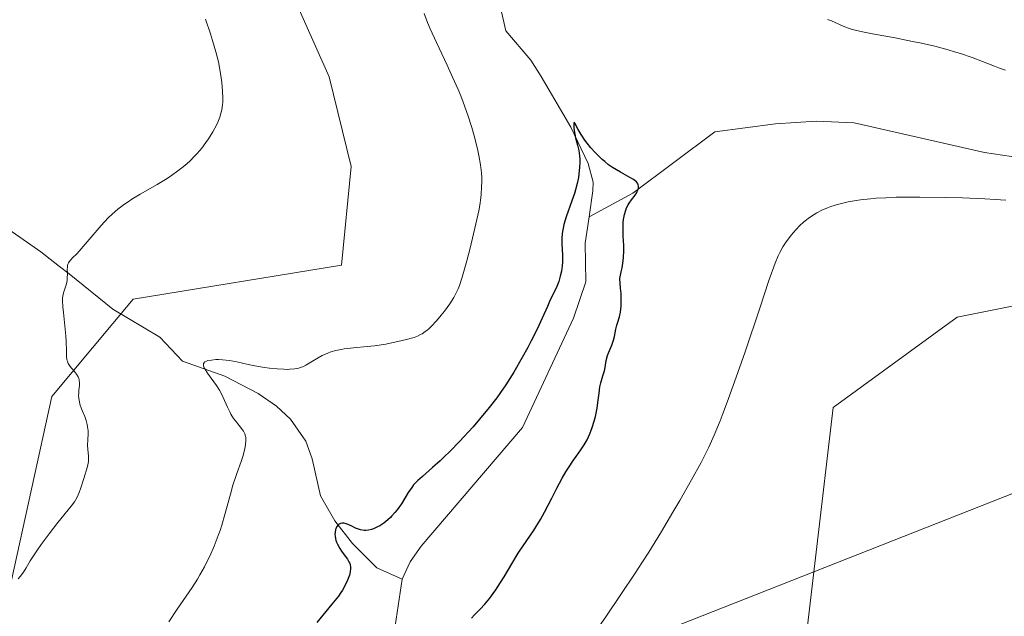
# Model space of a CAD drawing. Units: metres. Extents: x 629149 to 632651, y 4662532 to 4664909.
# Drawn here: x 631064 to 631193, y 4663179 to 4663257 of the extents above; entities that cross this region are included whole.
import ezdxf

# ---------------------------------------------------------------- set-up
doc = ezdxf.new("R2010")
doc.units = ezdxf.units.M
doc.header["$MEASUREMENT"] = 0
for name, color, linetype, lineweight in [('Corriente natural lineal', 142, 'Continuous', 13), ('Cultivos herbáceos CxS', 92, 'Continuous', 0), ('Curva de nivel maestra', 30, 'Continuous', 30), ('Curva de nivel normal', 30, 'Continuous', 0), ('Matorral CxS', 135, 'Continuous', 0), ('Tendido', 6, 'Continuous', 0)]:
    doc.layers.add(name, color=color, linetype=linetype, lineweight=lineweight)

# ---------------------------------------------------------------- blocks, each defined once
blk = doc.blocks.new('*U5')
at = {"layer": 'Matorral CxS', "color": 135, "linetype": 'Continuous', "lineweight": 0}
for points in [[(631006.9484999999, 4663055.002699999, 410.4986000000063), (631019.8234999999, 4663073.1227, 410.7560999999987), (631041.7597000003, 4663077.890500001, 410.4063000000024), (631051.8614999996, 4663103.619899999, 410.3513999999996), (631061.6507000001, 4663111.4835, 410.0801000000066), (631051.8617000004, 4663149.474500001, 410.6910000000062), (631062.9872000003, 4663183.8599, 410.2688000000053), (631068.3006999996, 4663208.0701, 410.756899999993), (631078.9040999999, 4663220.7773, 409.2452000000048), (631106.1281000003, 4663225.229499999, 409.1820000000007), (631107.3948999997, 4663238.127499999, 409.4223000000056), (631104.5022999998, 4663249.8465, 408.9551000000066), (631094.6816999996, 4663271.943499999, 408.8307999999961)], [(631203.6920999996, 4663221.8543, 407.3831000000064), (631186.5059000002, 4663218.417500001, 408.116399999999), (631170.3010999998, 4663206.633099999, 408.2029000000039), (631165.8819000004, 4663168.8233, 408.5464999999967), (631178.0005000001, 4663111.7141, 403.7439000000013), (631213.9234999996, 4663106.755899999, 404.2639000000054)]]:
    blk.add_polyline3d(points, dxfattribs=at)
blk = doc.blocks.new('*U23')
at = {"layer": 'Cultivos herbáceos CxS', "color": 92, "linetype": 'Continuous', "lineweight": 0}
for points in [[(631213.9234999996, 4663106.755899999, 404.2639000000054), (631178.0005000001, 4663111.7141, 403.7439000000013), (631165.8819000004, 4663168.8233, 408.5464999999967), (631170.3010999998, 4663206.633099999, 408.2029000000039), (631186.5059000002, 4663218.417500001, 408.116399999999), (631203.6920999996, 4663221.8543, 407.3831000000064)], [(631094.6816999996, 4663271.943499999, 408.8307999999961), (631104.5022999998, 4663249.8465, 408.9551000000066), (631107.3948999997, 4663238.127499999, 409.4223000000056), (631106.1281000003, 4663225.229499999, 409.1820000000007), (631078.9040999999, 4663220.7773, 409.2452000000048), (631068.3006999996, 4663208.0701, 410.756899999993), (631062.9872000003, 4663183.8599, 410.2688000000053), (631051.8617000004, 4663149.474500001, 410.6910000000062), (631061.6507000001, 4663111.4835, 410.0801000000066), (631051.8614999996, 4663103.619899999, 410.3513999999996), (631041.7597000003, 4663077.890500001, 410.4063000000024), (631019.8234999999, 4663073.1227, 410.7560999999987), (631006.9484999999, 4663055.002699999, 410.4986000000063)]]:
    blk.add_polyline3d(points, dxfattribs=at)

msp = doc.modelspace()

# ---------------------------------------------------------------- linework, layer by layer
at = {"layer": 'Corriente natural lineal', "color": 142, "linetype": 'Continuous', "lineweight": 13, "extrusion": (-0.006132059090441525, -0.0407051922598283, 0.9991523833602168), "elevation": -193287.4834019582, "flags": 128}
msp.add_lwpolyline([(-70577.88718855754, 4701196.740311538), (-70577.88718855754, 4701189.68568666)], dxfattribs=at)
at = {"layer": 'Corriente natural lineal', "color": 142, "linetype": 'Continuous', "lineweight": 13}
for points in [[(631254.1401000004, 4663282.710100001, 407.0690999999933), (631253.6300999997, 4663278.940099999, 406.6070999999938), (631252.8201000001, 4663276.620100001, 406.4048999999941), (631248.4001000002, 4663270.8101, 406.1753999999929), (631245.0500999996, 4663267.110099999, 406.0513999999966), (631225.6201, 4663253.020099999, 405.2256000000052), (631213.7701000003, 4663240.920100001, 404.5581999999995), (631211.6801000005, 4663239.530099999, 404.4468999999954), (631209.1700999998, 4663238.880100001, 404.3347000000067), (631205.5301000001, 4663238.770099999, 404.1723000000056), (631193.5900999998, 4663239.4301, 403.8475999999937), (631190.0601000005, 4663239.9301, 403.7710999999982), (631173.0601000005, 4663243.8301, 403.3227999999945), (631168.0701000001, 4663244.040100001, 403.0265000000072), (631162.7600999996, 4663243.690099999, 402.3729000000022), (631154.8501000004, 4663242.6501, 401.7684000000008), (631144.1300999997, 4663234.630100001, 401.0725999999996), (631138.4334000006, 4663231.5319, 400.5185999999958)], [(631126.7701000003, 4663259.280099999, 401.7627999999968), (631127.5900999998, 4663255.850099999, 401.6129999999976), (631130.8201000001, 4663252.030099999, 401.2884999999951), (631132.1801000005, 4663249.880100001, 401.1649999999936), (631136.0601000005, 4663243.2401, 401.1055000000051), (631138.3101000005, 4663238.520099999, 400.7309999999998), (631138.9700999996, 4663236.0701, 400.7599999999948), (631138.9501, 4663234.920100001, 400.7099000000017), (631138.4334000006, 4663231.5319, 400.5185999999958)], [(631056.6001000004, 4663234.130100001, 411.0016999999934), (631066.8701, 4663226.960100001, 410.420499999993), (631069.3101000005, 4663225.0701, 410.2902999999933), (631070.5800999999, 4663224.0801, 410.1970000000001), (631076.2801000001, 4663219.460100001, 409.3657999999996), (631082.4200999998, 4663215.800100001, 407.1306999999942), (631085.3701, 4663212.670100001, 406.2381000000024), (631090.9001000002, 4663210.7401, 405.7212), (631095.2301000003, 4663208.440099999, 405.010500000004), (631097.6201, 4663206.8101, 404.5249999999942), (631099.4600999998, 4663205.100099999, 404.2253000000055), (631101.4600999998, 4663202.2401, 403.5743999999977), (631102.3101000005, 4663199.920100001, 403.1356999999989), (631103.3800999997, 4663195.100099999, 402.4162999999971), (631105.2301000003, 4663191.800100001, 401.684500000003), (631107.5601000005, 4663188.860099999, 400.7005999999965), (631110.7100999998, 4663185.6601, 399.5029000000068), (631114.0500999996, 4663184.210100001, 398.6929999999993)], [(631138.4334000006, 4663231.5319, 400.5185999999958), (631137.9101, 4663228.100099999, 400.2682999999961), (631138.0000999998, 4663223.040100001, 399.9673999999941), (631136.4200999998, 4663218.290100001, 399.7163), (631129.7600999996, 4663204.020099999, 399.389599999995), (631116.5301000001, 4663188.5101, 398.8987999999954), (631115.0701000001, 4663186.450099999, 398.8613000000041), (631114.0500999996, 4663184.210100001, 398.6929999999993)]]:
    msp.add_polyline3d(points, dxfattribs=at)
at = {"layer": 'Cultivos herbáceos CxS', "color": 92, "linetype": 'Continuous', "lineweight": 0}
for points in [[(631094.6816999996, 4663271.943499999, 408.8307999999961), (631104.5022999998, 4663249.8465, 408.9551000000066), (631107.3948999997, 4663238.127499999, 409.4223000000056), (631106.1281000003, 4663225.229499999, 409.1820000000007), (631078.9040999999, 4663220.7773, 409.2452000000048), (631068.3006999996, 4663208.0701, 410.756899999993), (631062.9872000003, 4663183.8599, 410.2688000000053), (631051.8617000004, 4663149.474500001, 410.6910000000062), (631061.6507000001, 4663111.4835, 410.0801000000066), (631051.8614999996, 4663103.619899999, 410.3513999999996), (631041.7597000003, 4663077.890500001, 410.4063000000024), (631019.8234999999, 4663073.1227, 410.7560999999987), (631006.9484999999, 4663055.002699999, 410.4986000000063)], [(631213.9234999996, 4663106.755899999, 404.2639000000054), (631178.0005000001, 4663111.7141, 403.7439000000013), (631165.8819000004, 4663168.8233, 408.5464999999967), (631170.3010999998, 4663206.633099999, 408.2029000000039), (631186.5059000002, 4663218.417500001, 408.116399999999), (631203.6920999996, 4663221.8543, 407.3831000000064)]]:
    msp.add_polyline3d(points, dxfattribs=at)
at = {"layer": 'Curva de nivel maestra', "color": 30, "linetype": 'Continuous', "lineweight": 30, "elevation": 400, "flags": 128}
msp.add_lwpolyline([(631123.1100000005, 4663179.090100001), (631123.4699999997, 4663179.520099999), (631124.2199999997, 4663180.280099999), (631124.8200000003, 4663180.9101), (631125.4800000006, 4663181.710100001), (631125.9400000004, 4663182.3301), (631126.25, 4663182.780099999), (631126.8799999999, 4663183.7401), (631127.3499999996, 4663184.520099999), (631128.3499999996, 4663186.200099999), (631129.2000000002, 4663187.5801), (631129.8399999999, 4663188.540100001), (631131.1799999997, 4663190.530099999), (631132.1100000005, 4663192.0101), (631132.6399999997, 4663192.960100001), (631133.5599999997, 4663194.770099999), (631134.2199999997, 4663196.090100001), (631134.9199999999, 4663197.390100001), (631135.4199999999, 4663198.220100001), (631135.75, 4663198.7501), (631136.4100000003, 4663199.7501), (631136.7400000002, 4663200.210100001), (631137.3600000005, 4663201.0801), (631137.79, 4663201.7301), (631138.1900000004, 4663202.420100001), (631138.3700000001, 4663202.790100001), (631138.5499999998, 4663203.170100001), (631138.8499999996, 4663204.0001), (631139.1100000005, 4663204.860099999), (631139.2599999999, 4663205.440099999), (631139.4800000006, 4663206.520099999), (631139.5899999999, 4663207.2601), (631139.7400000002, 4663208.520099999), (631139.8600000005, 4663209.3301), (631139.9699999997, 4663209.8301), (631140.25, 4663210.7601), (631140.4400000004, 4663211.4301), (631140.5300000003, 4663211.870100001), (631140.6900000004, 4663212.7601), (631140.8600000005, 4663213.420100001), (631141.0199999996, 4663213.860099999), (631141.4000000004, 4663214.7501), (631141.6399999997, 4663215.440099999), (631141.7599999999, 4663215.9001), (631141.9500000002, 4663216.870100001), (631142.0700000003, 4663217.390100001), (631142.1500000004, 4663217.6601), (631142.4100000003, 4663218.4901), (631142.5300000003, 4663219.0801), (631142.6100000005, 4663219.860099999), (631142.6299999999, 4663220.340100001), (631142.6100000005, 4663221.530099999), (631142.5599999997, 4663222.2401), (631142.4400000004, 4663223.5001), (631142.6500000004, 4663224.340100001), (631142.75, 4663224.860099999), (631142.8899999997, 4663225.8101), (631142.9299999997, 4663226.2601), (631142.9699999997, 4663227.0701), (631142.9699999997, 4663227.790100001), (631142.9100000003, 4663229.030099999), (631142.8899999997, 4663230.1601), (631142.9100000003, 4663230.790100001), (631142.9400000004, 4663231.170100001), (631143.0499999998, 4663231.840100001), (631143.2199999997, 4663232.4301), (631143.3300000001, 4663232.700099999), (631143.54, 4663233.120100001), (631143.6699999999, 4663233.3301), (631143.9699999997, 4663233.7601), (631144.4500000002, 4663234.390100001), (631144.6600000003, 4663234.720100001), (631144.8200000003, 4663235.050100001), (631144.8700000001, 4663235.220100001), (631144.9000000004, 4663235.440099999), (631144.9000000004, 4663235.550100001), (631144.8600000005, 4663235.710100001), (631144.7400000002, 4663235.940099999), (631144.6200000001, 4663236.100099999), (631144.25, 4663236.4001), (631143.7599999999, 4663236.700099999), (631142.54, 4663237.380100001), (631141.5099999999, 4663237.9901), (631140.9900000002, 4663238.350099999), (631140.4900000002, 4663238.7501), (631140.1600000003, 4663239.030099999), (631139.54, 4663239.620100001), (631139.25, 4663239.9301), (631138.6900000004, 4663240.550100001), (631138.2000000002, 4663241.170100001), (631137.9000000004, 4663241.5601), (631137.4000000004, 4663242.280099999), (631137.0099999999, 4663242.950099999), (631136.5999999996, 4663243.7601), (631136.5, 4663243.890100001), (631136.4600000001, 4663243.670100001), (631136.4500000002, 4663243.460100001), (631136.4699999997, 4663243.0701), (631136.5599999997, 4663242.360099999), (631136.6600000003, 4663241.880100001), (631136.9199999999, 4663240.9001), (631137.0899999999, 4663240.190099999), (631137.2000000002, 4663239.5001), (631137.2300000006, 4663239.030099999), (631137.2400000002, 4663238.700099999), (631137.2100000001, 4663237.9801), (631137.1200000001, 4663237.140100001), (631137.0499999998, 4663236.670100001), (631136.9000000004, 4663235.9101), (631136.6799999997, 4663235.0601), (631136.54, 4663234.600099999), (631136.2000000002, 4663233.620100001), (631135.4600000001, 4663231.550100001), (631135.1500000004, 4663230.540100001), (631135.04, 4663230.0701), (631134.9600000001, 4663229.620100001), (631134.9199999999, 4663229.3301), (631134.8799999999, 4663228.770099999), (631134.8799999999, 4663227.9901), (631134.9500000002, 4663226.550100001), (631134.9500000002, 4663225.610099999), (631134.9199999999, 4663225.1501), (631134.8300000001, 4663224.450099999), (631134.6799999997, 4663223.770099999), (631134.5899999999, 4663223.440099999), (631134.4699999997, 4663223.100099999), (631134.2100000001, 4663222.440099999), (631133.2800000003, 4663220.4901), (631132.9900000002, 4663219.8201), (631132.3300000001, 4663218.3201), (631131.6699999999, 4663216.880100001), (631130.8799999999, 4663215.3201), (631130.4299999997, 4663214.470100001), (631129.7100000001, 4663213.1601), (631128.6100000005, 4663211.2601), (631127.5599999997, 4663209.5801), (631126.8600000005, 4663208.5701), (631126.3799999999, 4663207.9101), (631125.3799999999, 4663206.610099999), (631124.1500000004, 4663205.120100001), (631123.29, 4663204.120100001), (631121.54, 4663202.200099999), (631120.29, 4663200.9101), (631119.5, 4663200.130100001), (631118.9900000002, 4663199.6501), (631118.0099999999, 4663198.770099999), (631116.6799999997, 4663197.630100001), (631116.0899999999, 4663197.0801), (631115.54, 4663196.5001), (631115.2999999998, 4663196.190099999), (631114.8399999999, 4663195.5101), (631113.9299999997, 4663194.030099999), (631113.4000000004, 4663193.2601), (631113.0999999996, 4663192.890100001), (631112.7100000001, 4663192.460100001), (631112.5, 4663192.2501), (631112.1699999999, 4663191.940099999), (631111.6500000004, 4663191.530099999), (631111.1100000005, 4663191.170100001), (631110.8399999999, 4663191.020099999), (631110.3099999997, 4663190.770099999), (631110.04, 4663190.6801), (631109.6600000003, 4663190.590100001), (631109.2999999998, 4663190.5601), (631109.0599999997, 4663190.5701), (631108.6200000001, 4663190.640100001), (631108.2100000001, 4663190.770099999), (631107.9500000002, 4663190.880100001), (631107.4699999997, 4663191.120100001), (631106.9900000002, 4663191.350099999), (631106.6100000005, 4663191.4801), (631106.4400000004, 4663191.5101), (631106.2000000002, 4663191.520099999), (631105.9900000002, 4663191.4801), (631105.8899999997, 4663191.440099999), (631105.7199999997, 4663191.3301), (631105.6399999997, 4663191.2501), (631105.54, 4663191.120100001), (631105.3899999997, 4663190.8101), (631105.3399999999, 4663190.630100001), (631105.2800000003, 4663190.3301), (631105.2699999996, 4663190.0101), (631105.2800000003, 4663189.840100001), (631105.3300000001, 4663189.4801), (631105.3799999999, 4663189.300100001), (631105.4600000001, 4663189.030099999), (631105.5800000001, 4663188.7501), (631105.8799999999, 4663188.210100001), (631106.1200000001, 4663187.860099999), (631106.5899999999, 4663187.210100001), (631106.8899999997, 4663186.790100001), (631107.0899999999, 4663186.460100001), (631107.1699999999, 4663186.3101), (631107.25, 4663186.100099999), (631107.2999999998, 4663185.7601), (631107.2999999998, 4663185.5801), (631107.2599999999, 4663185.170100001), (631107.1500000004, 4663184.7301), (631107.0800000001, 4663184.4801), (631106.9199999999, 4663184.0601), (631106.5700000003, 4663183.3301), (631106.2400000002, 4663182.770099999), (631106.0499999998, 4663182.470100001), (631105.7100000001, 4663181.9801), (631104.8700000001, 4663180.920100001), (631102.9100000003, 4663178.520099999)], dxfattribs=at)
at = {"layer": 'Curva de nivel normal', "color": 30, "linetype": 'Continuous', "lineweight": 0, "flags": 128}
for points, elevation in [([(631063.8899999997, 4663184.2601), (631064.1500000004, 4663184.550100001), (631064.5899999999, 4663185.110099999), (631064.9600000001, 4663185.690099999), (631065.4900000002, 4663186.5701), (631065.8200000003, 4663187.100099999), (631066.4400000004, 4663188.040100001), (631066.9199999999, 4663188.720100001), (631067.9400000004, 4663190.140100001), (631069.0800000001, 4663191.610099999), (631070.8399999999, 4663193.720100001), (631071.2599999999, 4663194.290100001), (631071.4400000004, 4663194.590100001), (631071.5999999996, 4663194.890100001), (631071.8700000001, 4663195.5101), (631072.0899999999, 4663196.130100001), (631072.4600000001, 4663197.350099999), (631072.9600000001, 4663198.9001), (631073.0599999997, 4663199.360099999), (631073.0899999999, 4663199.590100001), (631073.0999999996, 4663199.8101), (631073.0899999999, 4663200.2601), (631072.9900000002, 4663201.1801), (631072.9600000001, 4663201.670100001), (631072.9900000002, 4663202.460100001), (631073.0300000003, 4663203.190099999), (631073.0300000003, 4663203.5701), (631072.9800000006, 4663204.120100001), (631072.9299999997, 4663204.4001), (631072.7800000003, 4663204.940099999), (631072.5899999999, 4663205.460100001), (631072.3099999997, 4663206.130100001), (631072.1799999997, 4663206.450099999), (631071.9800000006, 4663207.0601), (631071.9000000004, 4663207.350099999), (631071.8300000001, 4663207.790100001), (631071.7999999998, 4663208.220100001), (631071.8099999997, 4663208.440099999), (631071.8399999999, 4663208.890100001), (631071.9000000004, 4663209.5001), (631071.9100000003, 4663209.790100001), (631071.8700000001, 4663210.220100001), (631071.8200000003, 4663210.4301), (631071.7400000002, 4663210.630100001), (631071.5199999996, 4663211.0001), (631071.25, 4663211.350099999), (631070.8700000001, 4663211.780099999), (631070.7100000001, 4663211.970100001), (631070.5099999999, 4663212.2501), (631070.4400000004, 4663212.390100001), (631070.3300000001, 4663212.670100001), (631070.2800000003, 4663212.870100001), (631070.2300000006, 4663213.340100001), (631070.2100000001, 4663214.020099999), (631070.1799999997, 4663215.2301), (631070.1399999997, 4663215.9801), (631070.0199999996, 4663217.280099999), (631069.8300000001, 4663219.030099999), (631069.7599999999, 4663219.7601), (631069.7000000002, 4663220.550100001), (631069.7100000001, 4663220.940099999), (631069.7400000002, 4663221.1601), (631069.8399999999, 4663221.590100001), (631070.2000000002, 4663222.790100001), (631070.2999999998, 4663223.2401), (631070.3200000003, 4663223.460100001), (631070.3300000001, 4663224.130100001), (631070.3200000003, 4663224.700099999), (631070.3300000001, 4663224.970100001), (631070.3700000001, 4663225.220100001), (631070.4000000004, 4663225.340100001), (631070.4800000006, 4663225.5101), (631070.6900000004, 4663225.8301), (631071, 4663226.170100001), (631071.5499999998, 4663226.720100001), (631071.8799999999, 4663227.0601), (631074.7400000002, 4663230.420100001), (631075.6699999999, 4663231.4101), (631076.1600000003, 4663231.880100001), (631076.9299999997, 4663232.550100001), (631077.79, 4663233.200099999), (631078.2599999999, 4663233.520099999), (631078.7599999999, 4663233.840100001), (631079.8200000003, 4663234.4801), (631082.0499999998, 4663235.770099999), (631083.1299999999, 4663236.420100001), (631083.6299999999, 4663236.7401), (631084.5800000001, 4663237.4001), (631085.4400000004, 4663238.0701), (631085.9699999997, 4663238.520099999), (631086.3099999997, 4663238.8301), (631086.9299999997, 4663239.450099999), (631087.2599999999, 4663239.800100001), (631087.8700000001, 4663240.520099999), (631088.4199999999, 4663241.2401), (631088.75, 4663241.720100001), (631089.3200000003, 4663242.640100001), (631089.79, 4663243.5101), (631089.9800000006, 4663243.9301), (631090.2300000006, 4663244.5601), (631090.4199999999, 4663245.210100001), (631090.4900000002, 4663245.540100001), (631090.5800000001, 4663246.1601), (631090.6100000005, 4663246.5001), (631090.6299999999, 4663247.040100001), (631090.5999999996, 4663247.970100001), (631090.4900000002, 4663249.0801), (631090.4100000003, 4663249.720100001), (631090.2000000002, 4663251.030099999), (631090.04, 4663251.790100001), (631089.7300000006, 4663253.0801), (631089.29, 4663254.600099999), (631089.0199999996, 4663255.450099999), (631088.3499999996, 4663257.370100001)], 410), ([(631116.8899999997, 4663258.100099999), (631117.3499999996, 4663256.9301), (631117.7000000002, 4663256.090100001), (631118.5, 4663254.3101), (631119.9100000003, 4663251.370100001), (631120.6299999999, 4663249.800100001), (631121.3499999996, 4663248.1801), (631121.6900000004, 4663247.350099999), (631122.0099999999, 4663246.5101), (631122.6100000005, 4663244.8301), (631123.1399999997, 4663243.190099999), (631123.4400000004, 4663242.140100001), (631123.6200000001, 4663241.460100001), (631123.9299999997, 4663240.200099999), (631124.0599999997, 4663239.540100001), (631124.2599999999, 4663238.350099999), (631124.3799999999, 4663237.290100001), (631124.4199999999, 4663236.630100001), (631124.4299999997, 4663236.210100001), (631124.4100000003, 4663235.390100001), (631124.3499999996, 4663234.4901), (631124.2999999998, 4663234.030099999), (631124.1600000003, 4663233.050100001), (631124.0300000003, 4663232.3201), (631123.6699999999, 4663230.620100001), (631122.9000000004, 4663227.4301), (631122.4699999997, 4663225.780099999), (631121.8600000005, 4663223.640100001), (631121.5099999999, 4663222.5801), (631121.3499999996, 4663222.1501), (631121.0199999996, 4663221.420100001), (631120.79, 4663221.0001), (631120.25, 4663220.1601), (631119.5499999998, 4663219.200099999), (631119.1500000004, 4663218.690099999), (631118.5199999996, 4663217.940099999), (631117.8799999999, 4663217.2501), (631117.5599999997, 4663216.960100001), (631117.25, 4663216.690099999), (631117.0499999998, 4663216.540100001), (631116.6500000004, 4663216.270099999), (631116.4400000004, 4663216.1601), (631116.0300000003, 4663215.950099999), (631115.5899999999, 4663215.780099999), (631114.6200000001, 4663215.5001), (631113.4699999997, 4663215.2301), (631112.8499999996, 4663215.100099999), (631111.8899999997, 4663214.920100001), (631110.4199999999, 4663214.700099999), (631109.4600000001, 4663214.600099999), (631107.6699999999, 4663214.4301), (631106.4600000001, 4663214.290100001), (631106.0899999999, 4663214.220100001), (631105.3799999999, 4663214.0701), (631104.7400000002, 4663213.880100001), (631104.3300000001, 4663213.7301), (631103.5800000001, 4663213.4001), (631103.0700000003, 4663213.120100001), (631102.1299999999, 4663212.540100001), (631101.4600000001, 4663212.1501), (631101.0700000003, 4663211.960100001), (631100.8700000001, 4663211.880100001), (631100.5499999998, 4663211.780099999), (631100.0199999996, 4663211.670100001), (631099.3799999999, 4663211.620100001), (631099.0099999999, 4663211.610099999), (631098.5999999996, 4663211.620100001), (631097.7000000002, 4663211.6801), (631096.7300000006, 4663211.780099999), (631096.0700000003, 4663211.870100001), (631094.7999999998, 4663212.0801), (631093.9500000002, 4663212.2501), (631092.4699999997, 4663212.590100001), (631091.5, 4663212.780099999), (631090.5999999996, 4663212.870100001), (631090.0499999998, 4663212.880100001), (631089.7199999997, 4663212.880100001), (631089.1299999999, 4663212.8301), (631088.6699999999, 4663212.7501), (631088.4900000002, 4663212.700099999), (631088.2800000003, 4663212.600099999), (631088.1100000005, 4663212.390100001), (631088.0899999999, 4663212.200099999), (631088.1100000005, 4663212.090100001), (631088.2000000002, 4663211.8201), (631088.3099999997, 4663211.620100001), (631088.6399999997, 4663211.110099999), (631089.7800000003, 4663209.520099999), (631090.1799999997, 4663208.9001), (631090.3600000005, 4663208.5801), (631090.6900000004, 4663207.940099999), (631091.25, 4663206.6501), (631091.54, 4663206.040100001), (631091.6900000004, 4663205.7501), (631092.04, 4663205.210100001), (631092.2800000003, 4663204.880100001), (631092.7599999999, 4663204.280099999), (631093.2000000002, 4663203.690099999), (631093.3200000003, 4663203.520099999), (631093.4800000006, 4663203.200099999), (631093.5800000001, 4663202.890100001), (631093.6100000005, 4663202.690099999), (631093.6299999999, 4663202.2601), (631093.5899999999, 4663201.780099999), (631093.5499999998, 4663201.5001), (631093.4600000001, 4663201.050100001), (631093.2300000006, 4663200.2401), (631093.0099999999, 4663199.590100001), (631092.4400000004, 4663198.0101), (631091.9500000002, 4663196.4901), (631091.6200000001, 4663195.3101), (631090.9100000003, 4663192.6601), (631090.5, 4663191.2601), (631090.2699999996, 4663190.5701), (631090.0300000003, 4663189.880100001), (631089.5, 4663188.520099999), (631088.9199999999, 4663187.210100001), (631088.5099999999, 4663186.360099999), (631088.2300000006, 4663185.8201), (631087.6399999997, 4663184.7601), (631087.2999999998, 4663184.190099999), (631086.6100000005, 4663183.110099999), (631084.6600000003, 4663180.2601), (631083.5700000003, 4663178.630100001)], 405), ([(631192.7999999998, 4663250.700099999), (631192.0300000003, 4663250.970100001), (631191.3600000005, 4663251.2301), (631189.7999999998, 4663251.840100001), (631188.4400000004, 4663252.350099999), (631186.9400000004, 4663252.870100001), (631186.1399999997, 4663253.120100001), (631185.3099999997, 4663253.370100001), (631183.5899999999, 4663253.8201), (631181.8300000001, 4663254.2301), (631180.6699999999, 4663254.470100001), (631178.4100000003, 4663254.9101), (631175.4199999999, 4663255.440099999), (631174.1399999997, 4663255.690099999), (631173.0099999999, 4663255.960100001), (631172.5099999999, 4663256.120100001), (631171.6299999999, 4663256.450099999), (631170.0899999999, 4663257.140100001), (631169.5499999998, 4663257.340100001)], 405), ([(631138.25, 4663175.8301), (631140.7000000002, 4663179.4001), (631142.5800000001, 4663182.170100001), (631144.4400000004, 4663184.960100001), (631145.3399999999, 4663186.350099999), (631146.2199999997, 4663187.7301), (631147.8799999999, 4663190.4101), (631149.3799999999, 4663192.9301), (631150.2800000003, 4663194.4801), (631151.8099999997, 4663197.1601), (631153.0599999997, 4663199.450099999), (631153.6900000004, 4663200.6801), (631154.0700000003, 4663201.450099999), (631154.7800000003, 4663203.030099999), (631155.54, 4663204.870100001), (631155.9600000001, 4663205.940099999), (631156.6600000003, 4663207.780099999), (631157.8700000001, 4663211.1801), (631158.7999999998, 4663213.9101), (631160.7100000001, 4663219.620100001), (631161.9199999999, 4663223.200099999), (631162.7400000002, 4663225.4901), (631163.1299999999, 4663226.4301), (631163.3399999999, 4663226.890100001), (631163.75, 4663227.600099999), (631164.0899999999, 4663228.120100001), (631164.8399999999, 4663229.140100001), (631165.4199999999, 4663229.840100001), (631165.9900000002, 4663230.440099999), (631166.3700000001, 4663230.790100001), (631166.6399999997, 4663231.0101), (631167.2000000002, 4663231.440099999), (631167.8300000001, 4663231.860099999), (631168.1900000004, 4663232.0701), (631168.8099999997, 4663232.390100001), (631169.5599999997, 4663232.710100001), (631169.9900000002, 4663232.880100001), (631170.8700000001, 4663233.1601), (631171.3799999999, 4663233.300100001), (631172.25, 4663233.5001), (631173.29, 4663233.6801), (631173.8700000001, 4663233.7601), (631175.1900000004, 4663233.9101), (631175.9400000004, 4663233.970100001), (631177.1699999999, 4663234.040100001), (631178.5499999998, 4663234.090100001), (631181.6299999999, 4663234.120100001), (631184.9600000001, 4663234.0701), (631187.2000000002, 4663234.0101), (631190.0899999999, 4663233.880100001), (631191.4400000004, 4663233.800100001), (631192.8600000005, 4663233.700099999)], 405)]:
    msp.add_lwpolyline(points, dxfattribs=dict(at, elevation=elevation))
at = {"layer": 'Matorral CxS', "color": 135, "linetype": 'Continuous', "lineweight": 0}
for points in [[(631094.6816999996, 4663271.943499999, 408.8307999999961), (631104.5022999998, 4663249.8465, 408.9551000000066), (631107.3948999997, 4663238.127499999, 409.4223000000056), (631106.1281000003, 4663225.229499999, 409.1820000000007), (631078.9040999999, 4663220.7773, 409.2452000000048), (631068.3006999996, 4663208.0701, 410.756899999993), (631062.9872000003, 4663183.8599, 410.2688000000053), (631051.8617000004, 4663149.474500001, 410.6910000000062), (631061.6507000001, 4663111.4835, 410.0801000000066), (631051.8614999996, 4663103.619899999, 410.3513999999996), (631041.7597000003, 4663077.890500001, 410.4063000000024), (631019.8234999999, 4663073.1227, 410.7560999999987), (631006.9484999999, 4663055.002699999, 410.4986000000063)], [(631213.9234999996, 4663106.755899999, 404.2639000000054), (631178.0005000001, 4663111.7141, 403.7439000000013), (631165.8819000004, 4663168.8233, 408.5464999999967), (631170.3010999998, 4663206.633099999, 408.2029000000039), (631186.5059000002, 4663218.417500001, 408.116399999999), (631203.6920999996, 4663221.8543, 407.3831000000064)]]:
    msp.add_polyline3d(points, dxfattribs=at)
at = {"layer": 'Tendido', "color": 6, "linetype": 'Continuous', "lineweight": 0}
msp.add_polyline3d([(629280.9057, 4662533.628699999, 405.8172999999952), (629433.2571, 4662576.730799999, 439.3405000000057), (629750.664, 4662666.8413, 432.4275000000052), (630120.1635999996, 4662771.042199999, 436.6089000000065), (630587.7533, 4662956.3267, 432.2538999999961), (630957.7114000004, 4663102.4279, 425.5528000000049), (631362.4625000004, 4663261.8387, 427.3842000000004), (631786.3370000003, 4663429.8007, 450.3107000000019), (632274.3755999999, 4663623.783100001, 454.2899999999936), (632615.2580000004, 4663758.8003, 431.7436000000016)], dxfattribs=at)

# ---------------------------------------------------------------- block references
at = {"layer": 'Cultivos herbáceos CxS', "color": 92, "linetype": 'Continuous', "lineweight": 0}
msp.add_blockref('*U23', (0, 0), dxfattribs=at)
at = {"layer": 'Matorral CxS', "color": 135, "linetype": 'Continuous', "lineweight": 0}
msp.add_blockref('*U5', (0, 0), dxfattribs=at)

doc.saveas('drawing.dxf')
